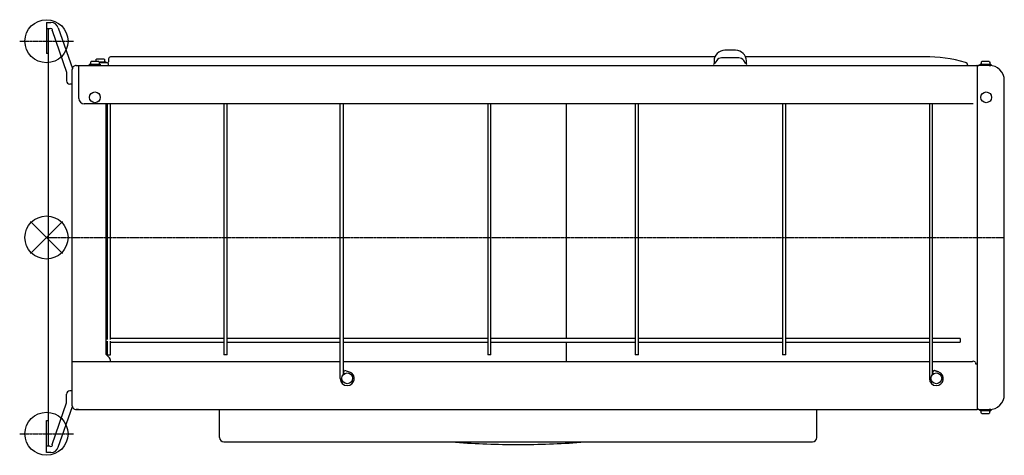
# Model space of a CAD drawing. Extents: x -2315 to 2514, y -3899 to 2303.
# Drawn here: x -2315 to -1400, y -202 to 202 of the extents above; entities that cross this region are included whole.
import ezdxf

# ---------------------------------------------------------------- set-up
doc = ezdxf.new("R2010")
doc.units = 0
doc.header["$PDMODE"] = 3
doc.header["$PDSIZE"] = 15
doc.linetypes.add('CENTER2', pattern=[1.125, 0.75, -0.125, 0.125, -0.125])
for name, color, linetype in [('ARRANGE', 1, 'CONTINUOUS'), ('BASIS', 6, 'CENTER2'), ('DETAIL', 5, 'CONTINUOUS'), ('FIX', 11, 'CONTINUOUS'), ('OUTLINE', 3, 'CONTINUOUS')]:
    doc.layers.add(name, color=color, linetype=linetype)

msp = doc.modelspace()

# ---------------------------------------------------------------- linework, layer by layer
at = {"layer": 'ARRANGE'}
msp.add_circle((-2290, 0), 20, dxfattribs=at)
msp.add_point((-2290, 0), dxfattribs=at)
at = {"layer": 'BASIS'}
for p, q in [((-2314.89, 182.5), (-2264.89, 182.5)), ((-2290, 0), (-1400, 0)), ((-2314.89, -182.5), (-2264.89, -182.5))]:
    msp.add_line(p, q, dxfattribs=at)
at = {"layer": 'DETAIL'}
for p, q in [((-2290, 200), (-2285.8, 200)), ((-2290, 200), (-2290, 171)), ((-2284.58, 192.29), (-2271.24, 153.79)), ((-2279.03, 194.8), (-2265.94, 156.98)), ((-2266, -156.3), (-2266, 156.3)), ((-2262.3, 160), (-1425.6, 160)), ((-2017, -131.2), (-2017, 124.3)), ((-2014, -126.2), (-2012.98, -123.38)), ((-2012.98, -123.38), (-2008.28, -125.09)), ((-1466.65, -126.2), (-1465.63, -123.38)), ((-1466.65, -126.2), (-1465.65, -126.57)), ((-2284.58, -192.29), (-2271.24, -153.79)), ((-2279.03, -194.8), (-2265.95, -157.01)), ((-2260.1, -160), (-1425.6, -160)), ((-1421, -163.5), (-1414, -163.5)), ((-2290, -170), (-2288.4, -170)), ((-2290, -200), (-2290, -170)), ((-2285.8, -200), (-2290, -200))]:
    msp.add_line(p, q, dxfattribs=at)
at = {"layer": 'DETAIL', "ltscale": 0.1}
for p, q in [((-2286.8, 194), (-2290, 194)), ((-2288.4, 194), (-2288.4, -194)), ((-1649.7, 174.1), (-1659.7, 174.1)), ((-2244.04, 165.49), (-2244.04, 163.8)), ((-2236.5, 165.8), (-2243.5, 165.8)), ((-2235.96, 165.49), (-2235.96, 163.8)), ((-2232.5, 165.1), (-2232.5, 163.3)), ((-1668.86, 168.1), (-2229.5, 168.1)), ((-1474, 168.1), (-1640.54, 168.1)), ((-2260, 129.3), (-2260, 160)), ((-2250, 161), (-2240, 161)), ((-2249.04, 163.19), (-2249.04, 161.5)), ((-2241.5, 163.5), (-2248.5, 163.5)), ((-2241.14, 163.3), (-2235, 163.3)), ((-2240.96, 163.19), (-2240.96, 161.5)), ((-2233.5, 162.3), (-2240.96, 162.3)), ((-2232.5, 160), (-2232.5, 161.3)), ((-1669.7, 164.1), (-1669.7, 161.36)), ((-1667.26, 164.61), (-1669.06, 162.09)), ((-1640.34, 162.09), (-1642.14, 164.61)), ((-1639.7, 161.36), (-1639.7, 164.1)), ((-1425, -159.4), (-1425, 159.4)), ((-1414, 160), (-1423.6, 160)), ((-1422.5, 161), (-1412.5, 161)), ((-1421.54, 163.19), (-1421.54, 161.5)), ((-1414, 163.5), (-1421, 163.5)), ((-1414, 160), (-1412.5, 160)), ((-1413.46, 163.19), (-1413.46, 161.5)), ((-2271.24, 153.79), (-2271.24, 145.5)), ((-2266, 142.5), (-2268.24, 142.5)), ((-1400, -146), (-1400, 146)), ((-1429.01, 124.3), (-2255, 124.3)), ((-2235, 124.3), (-2235, -107.47)), ((-1806.7, -93.95), (-1806.7, 124.3)), ((-1806.7, -115.16), (-1806.7, -97.45)), ((-1441, -93.95), (-1441, -97.45)), ((-2234.41, -108.89), (-2233.42, -109.88)), ((-2233.5, -109.2), (-2230.5, -109.2)), ((-2122.25, -109.2), (-2125.25, -109.2)), ((-1877, -109.2), (-1880, -109.2)), ((-1740, -109.2), (-1743, -109.2)), ((-1603, -109.2), (-1606, -109.2)), ((-2266, -115.16), (-2017, -115.16)), ((-2233.42, -109.88), (-2232.48, -110.82)), ((-2232.48, -110.82), (-2231.63, -111.67)), ((-2231.29, -112.01), (-2231.63, -111.67)), ((-2230.7, -113.43), (-2230.7, -114.2)), ((-2230.7, -114.2), (-2230.7, -115.16)), ((-2014, -115.16), (-1469.65, -115.16)), ((-1466.65, -115.16), (-1429.7, -115.16)), ((-1426.7, -116.06), (-1426.7, -117.5)), ((-1426.7, -117.5), (-1425, -117.5)), ((-2271.24, -153.79), (-2271.24, -145.5)), ((-2266, -142.5), (-2268.24, -142.5)), ((-2265.95, -157), (-2266, -156.3)), ((-2260.1, -160), (-2262.4, -160)), ((-2129.2, -186), (-2129.2, -160)), ((-1574.2, -186), (-1574.2, -160)), ((-1423.6, -160), (-1414, -160)), ((-1412.5, -161), (-1422.5, -161)), ((-1421.54, -163.19), (-1421.54, -161.5)), ((-1412.5, -160), (-1414, -160)), ((-1413.46, -163.19), (-1413.46, -161.5)), ((-2125.2, -190), (-1578.2, -190)), ((-2286.8, -194), (-2290, -194))]:
    msp.add_line(p, q, dxfattribs=at)
for centre in [(-2245, 130.3), (-1416.8, 130.3), (-2010.5, -130.9), (-1463.15, -130.9)]:
    msp.add_circle(centre, 5, dxfattribs=at)
for centre, radius, start, end in [((-2285.8, 193), 1.41, 329.86281, 134.99999), ((-2285.8, 193), 7, 14.86281, 89.99999), ((-1659.7, 164.1), 10, 89.99999, 179.99999), ((-1649.7, 164.1), 10, 359.99999, 89.99999), ((-2229.5, 165.1), 3, 89.99999, 179.99999), ((-1662.63, 161.3), 5.7, 89.99999, 144.46231), ((-1646.77, 161.3), 5.7, 35.53767, 89.99999), ((-1474, 29.56), 138.54, 74.15858, 89.99999), ((-2262.3, 156.3), 3.7, 89.99999, 179.99999), ((-2233.5, 163.3), 1, 269.99999, 359.99999), ((-2233.5, 161.3), 1, 359.99999, 89.99999), ((-1673.13, 165), 5, 306.86989, 324.46231), ((-1636.27, 165), 5, 215.53767, 233.1301), ((-1437, 159.95), 3.01, 1.03851, 74.11379), ((-1425.6, 159.4), 0.6, 359.99999, 89.99999), ((-1423.6, 158.6), 1.4, 89.99999, 179.99999), ((-1414, 146), 14, 359.99999, 89.99999), ((-2268.24, 145.5), 3, 179.99999, 269.99999), ((-2255, 129.3), 5, 180, 270), ((-2233, -107.47), 2, 180, 212.49737), ((-2232.7, -113.43), 2, 0, 45), ((-1429, -118.64), 3.55, 49.61013, 101.36851), ((-2010.5, -131.2), 6.5, 270, 70), ((-1463.15, -131.2), 6.5, 270, 70), ((-2010.5, -131.2), 6.5, 180, 270), ((-1463.15, -131.2), 6.5, 180, 270), ((-2268.24, -145.5), 3, 89.99999, 179.99999), ((-1414, -146), 14, 269.99999, 359.99999), ((-2262.4, -156.4), 3.6, 223.34305, 269.99999), ((-1425.6, -159.4), 0.6, 269.99999, 359.99999), ((-1423.6, -158.6), 1.4, 179.99999, 269.99999), ((-2125.2, -186), 4, 179.99999, 269.99999), ((-1851.7, 582.5), 775, 265.69878, 270), ((-1851.7, 582.5), 775, 270, 274.30122), ((-1578.2, -186), 4, 269.99999, 359.99999), ((-2285.8, -193), 1.41, 224.99999, 30.13718), ((-2285.8, -193), 7, 269.99999, 345.13718)]:
    msp.add_arc(centre, radius, start, end, dxfattribs=at)
at = {"layer": 'DETAIL', "ltscale": 0.1, "extrusion": (0, 0, -1)}
for centre, start_param, end_param in [((-2249.62, 161.5), 0, 1.570796), ((-2244.62, 163.8), 0, 0.643501), ((-2240.38, 161.5), 1.570796, 3.141593), ((-2235.38, 163.8), 1.570796, 3.141593), ((-1422.12, 161.5), 0, 1.570796), ((-1412.88, 161.5), 1.570796, 3.141593), ((-1422.12, -161.5), 4.712389, 6.283185), ((-1412.88, -161.5), 3.141593, 4.712389)]:
    msp.add_ellipse(centre, major_axis=(0.577, 0), ratio=0.866025, start_param=start_param, end_param=end_param, dxfattribs=at)
at = {"layer": 'DETAIL', "ltscale": 0.1}
for points in [[(-2288.4, 171), (-2290, 171)], [(-2244.04, 165.49), (-2243.5, 165.8)], [(-2236.5, 165.8), (-2235.96, 165.49)], [(-2250, 160), (-2250, 161)], [(-2249.04, 163.19), (-2248.5, 163.5)], [(-2241.5, 163.5), (-2240.96, 163.19)], [(-2240, 161), (-2240, 160)], [(-2235, 163.3), (-2235, 162.3)], [(-1422.5, 160), (-1422.5, 161)], [(-1421.54, 163.19), (-1421, 163.5)], [(-1414, 163.5), (-1413.46, 163.19)], [(-1412.5, 161), (-1412.5, 160)], [(-2233.5, 124.3), (-2233.5, -94.89)], [(-2230.5, -94.89), (-2230.5, 124.3)], [(-2125.25, 124.3), (-2125.25, -109.2)], [(-2122.25, -109.2), (-2122.25, 124.3)], [(-2014, -127.33), (-2014, 124.3)], [(-1880, 124.3), (-1880, -109.2)], [(-1877, -109.2), (-1877, 124.3)], [(-1743, 124.3), (-1743, -109.2)], [(-1740, -109.2), (-1740, 124.3)], [(-1606, 124.3), (-1606, -109.2)], [(-1603, -109.2), (-1603, 124.3)], [(-1469.65, 124.3), (-1469.65, -131.2)], [(-1466.65, -127.33), (-1466.65, 124.3)], [(-2233.5, -93.95), (-2235, -93.95)], [(-2235, -97.45), (-2233.5, -97.45)], [(-2233.5, -96.51), (-2233.5, -109.2)], [(-2125.25, -93.95), (-2230.5, -93.95)], [(-2230.5, -109.2), (-2230.5, -96.51)], [(-2230.5, -97.45), (-2125.25, -97.45)], [(-2017, -93.95), (-2122.25, -93.95)], [(-2122.25, -97.45), (-2017, -97.45)], [(-1880, -93.95), (-2014, -93.95)], [(-2014, -97.45), (-1880, -97.45)], [(-1743, -93.95), (-1877, -93.95)], [(-1877, -97.45), (-1743, -97.45)], [(-1606, -93.95), (-1740, -93.95)], [(-1740, -97.45), (-1606, -97.45)], [(-1469.65, -93.95), (-1603, -93.95)], [(-1603, -97.45), (-1469.65, -97.45)], [(-1441, -93.95), (-1466.65, -93.95)], [(-1466.65, -97.45), (-1441, -97.45)], [(-2234.41, -108.89), (-2234.69, -108.55)], [(-2014, -126.2), (-2013, -126.57)], [(-1460.93, -125.09), (-1465.63, -123.38)], [(-1422.5, -161), (-1422.5, -160)], [(-1421, -163.5), (-1421.54, -163.19)], [(-1413.46, -163.19), (-1414, -163.5)], [(-1412.5, -160), (-1412.5, -161)]]:
    msp.add_open_spline(points, degree=1, dxfattribs=at)
for points, knots in [([(-1660.56, 167), (-1660.63, 167), (-1660.94, 167), (-1661.47, 167), (-1661.9, 167), (-1662.25, 167), (-1662.54, 167), (-1662.6, 167), (-1662.63, 167)], [0, 0, 0, 0, 0.067446, 0.283612, 0.500091, 0.546013, 0.760702, 1, 1, 1, 1]), ([(-1648.84, 167), (-1650.51, 167), (-1654.42, 167), (-1658.33, 167), (-1660.56, 167)], [0, 0, 0, 0, 0.428027, 1, 1, 1, 1]), ([(-1646.77, 167), (-1646.8, 167), (-1646.86, 167), (-1647.15, 167), (-1647.5, 167), (-1647.93, 167), (-1648.46, 167), (-1648.77, 167), (-1648.84, 167)], [0, 0, 0, 0, 0.238741, 0.453435, 0.500032, 0.716512, 0.932684, 1, 1, 1, 1]), ([(-2265.95, -157), (-2265.95, -157.02), (-2265.94, -157.07), (-2265.87, -157.4), (-2265.7, -157.87), (-2265.42, -158.4), (-2265.15, -158.71), (-2265.02, -158.87)], [0, 0, 0, 0, 0.206632, 0.413335, 0.61725, 0.811093, 1, 1, 1, 1])]:
    msp.add_open_spline(points, degree=3, knots=knots, dxfattribs=at)
at = {"layer": 'FIX'}
for centre in [(-2290, 182.5), (-2290, -182.5)]:
    msp.add_circle(centre, 20, dxfattribs=at)
at = {"layer": 'OUTLINE'}
for p, q in [((-2290, 200), (-2285.8, 200)), ((-2290, 200), (-2290, 171)), ((-2284.58, 192.29), (-2271.24, 153.79)), ((-2279.03, 194.8), (-2265.94, 156.98)), ((-2266, -156.3), (-2266, 156.3)), ((-2262.3, 160), (-1425.6, 160)), ((-2284.58, -192.29), (-2271.24, -153.79)), ((-2279.03, -194.8), (-2265.95, -157.01)), ((-2262.4, -160), (-1425.6, -160)), ((-2290, -170), (-2288.4, -170)), ((-2290, -200), (-2290, -170)), ((-2285.8, -200), (-2290, -200))]:
    msp.add_line(p, q, dxfattribs=at)
at = {"layer": 'OUTLINE', "ltscale": 0.1}
for p, q in [((-2286.8, 194), (-2290, 194)), ((-2288.4, 194), (-2288.4, -194)), ((-1425, -159.4), (-1425, 159.4)), ((-1414, 160), (-1423.6, 160)), ((-2271.24, 153.79), (-2271.24, 145.5)), ((-2266, 142.5), (-2268.24, 142.5)), ((-1400, -146), (-1400, 146)), ((-2271.24, -153.79), (-2271.24, -145.5)), ((-2266, -142.5), (-2268.24, -142.5)), ((-2265.95, -157), (-2266, -156.3)), ((-2129.2, -186), (-2129.2, -160)), ((-1574.2, -186), (-1574.2, -160)), ((-1423.6, -160), (-1414, -160)), ((-2125.2, -190), (-1578.2, -190)), ((-2286.8, -194), (-2290, -194))]:
    msp.add_line(p, q, dxfattribs=at)
for centre, radius, start, end in [((-2285.8, 193), 1.41, 329.86281, 134.99999), ((-2285.8, 193), 7, 14.86281, 89.99999), ((-2262.3, 156.3), 3.7, 89.99999, 179.99999), ((-1425.6, 159.4), 0.6, 359.99999, 89.99999), ((-1423.6, 158.6), 1.4, 89.99999, 179.99999), ((-1414, 146), 14, 359.99999, 89.99999), ((-2268.24, 145.5), 3, 179.99999, 269.99999), ((-2268.24, -145.5), 3, 89.99999, 179.99999), ((-1414, -146), 14, 269.99999, 359.99999), ((-2262.4, -156.4), 3.6, 223.34305, 269.99999), ((-1425.6, -159.4), 0.6, 269.99999, 359.99999), ((-1423.6, -158.6), 1.4, 179.99999, 269.99999), ((-2125.2, -186), 4, 179.99999, 269.99999), ((-1578.2, -186), 4, 269.99999, 359.99999), ((-2285.8, -193), 1.41, 224.99999, 30.13718), ((-2285.8, -193), 7, 269.99999, 345.13718)]:
    msp.add_arc(centre, radius, start, end, dxfattribs=at)
msp.add_open_spline([(-2288.4, 171), (-2290, 171)], degree=1, dxfattribs=at)
msp.add_open_spline([(-2265.95, -157), (-2265.95, -157.02), (-2265.94, -157.07), (-2265.87, -157.4), (-2265.7, -157.87), (-2265.42, -158.4), (-2265.15, -158.71), (-2265.02, -158.87)], degree=3, knots=[0, 0, 0, 0, 0.206632, 0.413335, 0.61725, 0.811093, 1, 1, 1, 1], dxfattribs=at)

doc.saveas('drawing.dxf')
